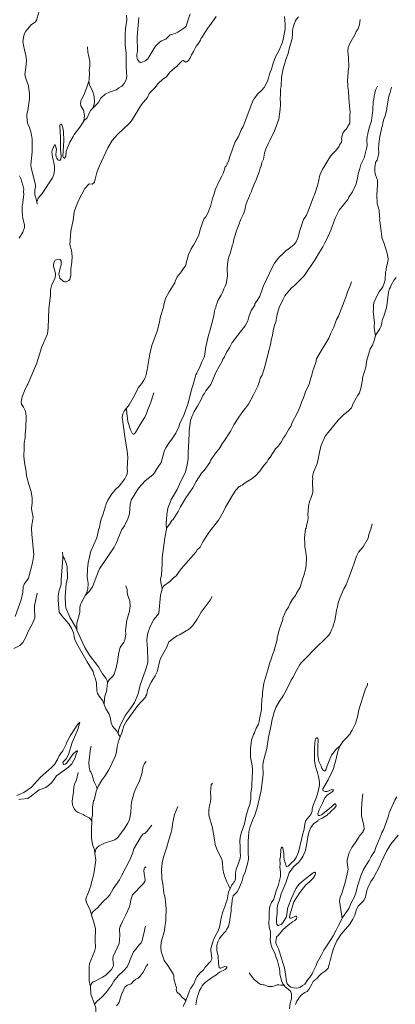
# Model space of a CAD drawing. Units: millimetres. Extents: x 713537 to 860099, y 8115640 to 8213389.
# Drawn here: x 817217 to 825216, y 8172899 to 8193879 of the extents above; entities that cross this region are included whole.
import ezdxf

# ---------------------------------------------------------------- set-up
doc = ezdxf.new("R2010")
doc.units = ezdxf.units.MM
doc.header["$MEASUREMENT"] = 0
doc.layers.add('RIOS', color=4, linetype='CONTINUOUS', lineweight=5)

msp = doc.modelspace()

# ---------------------------------------------------------------- linework, layer by layer
at = {"layer": 'RIOS', "linetype": 'Continuous'}
for p, q in [((817581, 8189992), (817588, 8189948)), ((818132, 8182532), (818133, 8182445)), ((818696, 8173397), (818721, 8173297))]:
    msp.add_line(p, q, dxfattribs=at)
for points in [[(819489, 8193974), (819499, 8193869), (819473, 8193691), (819463, 8193561), (819463, 8193343), (819481, 8193163), (819487, 8192983), (819484, 8192868), (819500, 8192669), (819484, 8192597), (819444, 8192522), (819392, 8192464), (819326, 8192426), (819277, 8192386), (819130, 8192336), (819040, 8192291), (818945, 8192205), (818905, 8192132), (818873, 8192091), (818776, 8191995), (818799, 8192060), (818808, 8192109), (818803, 8192251), (818770, 8192363), (818707, 8192487), (818691, 8192571), (818649, 8192439), (818596, 8192308), (818520, 8192143), (818511, 8192083), (818516, 8192046), (818575, 8191949), (818597, 8191829), (818585, 8191722), (818581, 8191719), (818495, 8191588), (818375, 8191429), (818358, 8191388), (818287, 8191268), (818209, 8191076), (818197, 8190971), (818171, 8190931), (818161, 8190928), (818150, 8190934), (818138, 8190968), (818156, 8191298), (818149, 8191498), (818138, 8191578), (818117, 8191636), (818097, 8191654), (818080, 8191646), (818074, 8191626), (818086, 8191359), (818087, 8191115), (818100, 8190971), (818091, 8190910), (818077, 8190884), (818057, 8190877), (818030, 8190894), (818008, 8190925), (817996, 8190960), (817990, 8191007), (817998, 8191120), (817970, 8191210), (817965, 8191211), (817960, 8191212), (817950, 8191201), (817906, 8191091), (817900, 8191060), (817913, 8190953), (817939, 8190865), (817961, 8190755), (817961, 8190678), (817946, 8190583), (817917, 8190507), (817694, 8190178), (817610, 8190075), (817581, 8189992), (817574, 8190033), (817536, 8190145), (817537, 8190240), (817555, 8190331), (817554, 8190360), (817463, 8190721), (817453, 8190793), (817481, 8191063), (817485, 8191249), (817480, 8191331), (817462, 8191460), (817426, 8191582), (817386, 8191675), (817366, 8191809), (817371, 8191868), (817389, 8191945), (817426, 8192190), (817426, 8192289), (817402, 8192469), (817347, 8192624), (817325, 8192706), (817357, 8192914), (817365, 8193014), (817347, 8193115), (817302, 8193300), (817286, 8193415), (817305, 8193533), (817322, 8193587), (817351, 8193636), (817460, 8193769), (817553, 8193836), (817574, 8193867), (817625, 8194042)], [(820850, 8194007), (820780, 8193787), (820760, 8193744), (820736, 8193709), (820582, 8193615)], [(819757, 8193926), (819720, 8193517), (819725, 8193204), (819714, 8193147), (819710, 8193087), (819724, 8193033), (819770, 8192974), (819781, 8192971), (819792, 8192969), (819826, 8192972), (819892, 8193001), (819944, 8193045), (820094, 8193291), (820127, 8193334), (820185, 8193391), (820239, 8193428), (820327, 8193467), (820419, 8193554), (820529, 8193583), (820588, 8193615)], [(824471, 8193880), (824455, 8193774), (824422, 8193683), (824385, 8193629), (824360, 8193571), (824248, 8193369), (824213, 8193283), (824203, 8193209), (824218, 8193069), (824225, 8192870), (824212, 8192795), (824205, 8192633), (824199, 8192611), (824206, 8192446), (824218, 8192366), (824228, 8192199), (824244, 8192042), (824245, 8191970), (824253, 8191912), (824245, 8191828), (824251, 8191774), (824251, 8191705), (824246, 8191672), (824207, 8191613), (824197, 8191580), (824106, 8191475), (824085, 8191409), (824073, 8191340), (824075, 8191318), (824068, 8191271), (824029, 8191213), (824022, 8191187), (823946, 8191077), (823921, 8191063), (823890, 8191035), (823837, 8190972), (823759, 8190846), (823688, 8190719), (823668, 8190695), (823609, 8190564), (823570, 8190365), (823505, 8190169), (823465, 8190081), (823369, 8189821), (823324, 8189712), (823264, 8189619), (823174, 8189367), (823147, 8189247), (823102, 8189144), (823059, 8189087), (822993, 8189030), (822879, 8188948), (822830, 8188896), (822743, 8188821), (822642, 8188694), (822607, 8188630), (822401, 8188196), (822366, 8188086), (822328, 8187989), (822291, 8187919), (822228, 8187823), (822222, 8187797), (822144, 8187679), (822095, 8187544), (822075, 8187464), (822021, 8187354), (821909, 8187221), (821742, 8187000), (821689, 8186900), (821630, 8186804), (821579, 8186697), (821544, 8186642), (821532, 8186603), (821403, 8186378), (821288, 8186105), (821182, 8185972), (821151, 8185917), (821118, 8185872), (821074, 8185769), (821006, 8185646), (820933, 8185532), (820882, 8185416), (820858, 8185336), (820826, 8185118), (820828, 8185087), (820816, 8184888), (820815, 8184801), (820802, 8184638), (820802, 8184530), (820783, 8184392), (820751, 8184243), (820673, 8184083), (820641, 8184030), (820570, 8183866), (820457, 8183679), (820437, 8183647)], [(823155, 8193942), (823094, 8193859), (823048, 8193742), (823029, 8193654), (823028, 8193579), (823019, 8193478), (822955, 8193261), (822934, 8193160), (822882, 8193032), (822849, 8192904), (822834, 8192868), (822792, 8192651), (822785, 8192453), (822773, 8192401), (822769, 8192348), (822772, 8192264), (822766, 8192218), (822772, 8192075), (822766, 8191973), (822734, 8191756), (822638, 8191489), (822586, 8191400), (822543, 8191302), (822513, 8191251), (822462, 8191127), (822433, 8191034), (822406, 8190910), (822376, 8190834), (822360, 8190765), (822339, 8190715), (822325, 8190661), (822254, 8190466), (822216, 8190390), (822162, 8190256), (822151, 8190217), (822116, 8190149), (822096, 8190089), (822060, 8190010), (822035, 8189932), (822010, 8189820), (821989, 8189753), (821928, 8189625), (821872, 8189472), (821840, 8189402), (821835, 8189377), (821777, 8189205), (821761, 8189113), (821747, 8189080), (821699, 8188898), (821672, 8188823), (821658, 8188770), (821643, 8188672), (821635, 8188563), (821641, 8188413), (821612, 8188248), (821593, 8188199), (821563, 8188142), (821534, 8188067), (821506, 8188010), (821462, 8187939), (821446, 8187904), (821437, 8187894), (821426, 8187849), (821402, 8187786), (821395, 8187747), (821373, 8187702), (821342, 8187542), (821276, 8187271), (821236, 8187156), (821178, 8186909), (821156, 8186711), (821147, 8186686), (821095, 8186590), (821062, 8186499), (820986, 8186349), (820970, 8186310), (820927, 8186153), (820870, 8185974), (820806, 8185705), (820704, 8185434), (820621, 8185264), (820612, 8185220), (820539, 8185067), (820473, 8184964), (820456, 8184940)], [(822857, 8193947), (822869, 8193783), (822869, 8193682), (822837, 8193494), (822812, 8193397), (822737, 8193218), (822668, 8193084), (822616, 8192951), (822578, 8192823), (822552, 8192762), (822504, 8192587), (822483, 8192538), (822426, 8192437), (822374, 8192377), (822292, 8192297), (822239, 8192232), (822219, 8192197), (822204, 8192190), (822158, 8192096), (821973, 8191605), (821933, 8191533), (821876, 8191391), (821808, 8191276), (821685, 8190943), (821670, 8190881), (821646, 8190832), (821631, 8190786), (821613, 8190755), (821595, 8190740), (821557, 8190613), (821524, 8190544), (821469, 8190453), (821383, 8190251), (821367, 8190187), (821321, 8190067), (821281, 8189896), (821246, 8189814), (821227, 8189755), (821180, 8189679), (821149, 8189642), (821118, 8189575), (821097, 8189506), (821066, 8189430), (821032, 8189295), (820978, 8189175), (820917, 8189076), (820906, 8189051), (820868, 8188998), (820809, 8188877), (820782, 8188770), (820768, 8188729), (820753, 8188650), (820645, 8188482), (820574, 8188400), (820527, 8188309), (820519, 8188274), (820504, 8188247)], [(821400, 8193948), (821267, 8193754), (821230, 8193710), (821097, 8193498), (821075, 8193471), (821065, 8193440), (821035, 8193383), (820983, 8193319), (820954, 8193274), (820919, 8193200), (820875, 8193127), (820844, 8193063), (820810, 8193011), (820779, 8192984), (820755, 8192975), (820698, 8193008), (820675, 8193001), (820638, 8192956), (820606, 8192932), (820571, 8192896)], [(818662, 8193297), (818665, 8193187), (818711, 8192990), (818714, 8192890), (818697, 8192795), (818703, 8192744), (818699, 8192598), (818691, 8192571)], [(820577, 8192896), (820513, 8192849), (820418, 8192763), (820340, 8192660), (820264, 8192608), (820169, 8192518), (820095, 8192428), (819974, 8192304), (819936, 8192220), (819811, 8192072), (819597, 8191723), (819540, 8191659), (819297, 8191430), (819188, 8191306), (819095, 8191145), (818914, 8190765), (818857, 8190620), (818827, 8190480), (818809, 8190419), (818770, 8190376), (818693, 8190384), (818607, 8190281), (818484, 8190057), (818420, 8189908), (818378, 8189785), (818353, 8189605), (818305, 8189375), (818282, 8189079), (818318, 8188969), (818334, 8188836), (818326, 8188714), (818304, 8188571), (818303, 8188432), (818284, 8188343), (818264, 8188319), (818205, 8188293), (818170, 8188292), (818147, 8188301), (818074, 8188372), (818050, 8188459), (818076, 8188584), (818098, 8188655), (818097, 8188741), (818082, 8188767), (818043, 8188773), (817996, 8188764), (817975, 8188752), (817946, 8188705), (817940, 8188630), (817976, 8188469), (817977, 8188418), (817955, 8188346), (817898, 8188235), (817876, 8188124), (817873, 8188003), (817838, 8187728), (817824, 8187314), (817807, 8187188), (817784, 8187120), (817689, 8186911), (817574, 8186545), (817390, 8186113), (817374, 8186093), (817320, 8185974), (817273, 8185842), (817246, 8185739), (817253, 8185688), (817298, 8185625), (817333, 8185549), (817348, 8185493), (817356, 8185426), (817349, 8185175), (817332, 8185045), (817330, 8184969), (817309, 8184857), (817312, 8184748), (817305, 8184575), (817316, 8184443), (817353, 8184255), (817364, 8184162), (817415, 8183973), (817463, 8183827), (817484, 8183680), (817484, 8183587), (817470, 8183466), (817474, 8183415), (817502, 8183274), (817499, 8183229), (817473, 8183117), (817466, 8183037), (817472, 8182913), (817515, 8182473), (817492, 8182305), (817406, 8181979), (817310, 8181849), (817289, 8181797), (817284, 8181672), (817245, 8181517), (817124, 8181163)], [(824838, 8192461), (824796, 8192379), (824767, 8192246), (824759, 8192183), (824744, 8192137), (824737, 8191948), (824712, 8191727), (824658, 8191577), (824633, 8191455), (824628, 8191446), (824626, 8191416), (824615, 8191390), (824608, 8191313), (824614, 8191195), (824604, 8191134), (824550, 8190936), (824485, 8190794), (824458, 8190710), (824434, 8190616), (824423, 8190592), (824413, 8190505), (824381, 8190378), (824302, 8190214), (824229, 8190097), (824205, 8190048), (824022, 8189818), (823939, 8189648), (823844, 8189397), (823753, 8189186), (823717, 8189127), (823673, 8189039), (823601, 8188926), (823510, 8188770), (823278, 8188424), (823073, 8188218), (823002, 8188159), (822866, 8187992), (822826, 8187922), (822789, 8187832), (822749, 8187764), (822701, 8187604), (822670, 8187434), (822645, 8187367), (822613, 8187246), (822601, 8187152), (822581, 8187081), (822556, 8186955), (822507, 8186775), (822445, 8186510), (822378, 8186306), (822341, 8186242), (822330, 8186196), (822286, 8186069), (822197, 8185882), (822091, 8185684), (822026, 8185598), (821983, 8185550), (821881, 8185412), (821776, 8185243), (821740, 8185176), (821714, 8185115), (821568, 8184892), (821534, 8184853), (821463, 8184737), (821390, 8184641), (821284, 8184483), (821263, 8184443), (821143, 8184271), (821088, 8184213), (820973, 8184042), (820903, 8183905), (820757, 8183692), (820641, 8183500), (820590, 8183401), (820482, 8183231), (820460, 8183209), (820430, 8183165)], [(825133, 8192441), (825107, 8192324), (825081, 8192252), (825049, 8192084), (825027, 8191940), (825001, 8191827), (824974, 8191757), (824953, 8191680), (824944, 8191621), (824931, 8191583), (824890, 8191393), (824867, 8191231), (824861, 8191122), (824866, 8191060), (824860, 8190998), (824832, 8190889), (824805, 8190853), (824793, 8190826), (824777, 8190730), (824780, 8190638), (824794, 8190576), (824834, 8190458), (824835, 8190360), (824822, 8190146), (824832, 8189959), (824870, 8189821), (824878, 8189685), (824886, 8189639), (824881, 8189603), (824886, 8189586), (824913, 8189374), (824925, 8189319), (824932, 8189235), (824982, 8189112), (825031, 8188950), (825058, 8188839), (825061, 8188761), (825024, 8188571), (825023, 8188538), (825011, 8188508), (824997, 8188336), (824982, 8188267), (824948, 8188184), (824871, 8188077), (824821, 8187989), (824758, 8187847), (824751, 8187798), (824751, 8187688), (824745, 8187665), (824770, 8187402), (824764, 8187364), (824764, 8187318), (824771, 8187261), (824796, 8187145)], [(818776, 8191995), (818776, 8191995), (818734, 8191953), (818701, 8191901), (818652, 8191788), (818585, 8191722)], [(817207, 8189225), (817281, 8189348), (817318, 8189454), (817318, 8189505), (817287, 8189646), (817273, 8189784), (817273, 8189921), (817279, 8189936), (817305, 8190151), (817299, 8190219), (817303, 8190268), (817286, 8190354), (817240, 8190493), (817214, 8190551)], [(825234, 8188386), (825191, 8188334), (825129, 8188221), (825113, 8188178), (825094, 8188143), (825075, 8188071), (825046, 8187837), (825026, 8187737), (824971, 8187559), (824945, 8187494), (824931, 8187437), (824928, 8187403), (824906, 8187335), (824886, 8187295), (824800, 8187161), (824796, 8187145), (824767, 8187045), (824728, 8186946), (824683, 8186868), (824664, 8186816), (824613, 8186626), (824587, 8186478), (824519, 8186247), (824517, 8186197), (824502, 8186138), (824491, 8186046), (824455, 8185926), (824416, 8185879), (824320, 8185699), (824282, 8185610), (824235, 8185557), (824217, 8185546), (824106, 8185450), (824001, 8185345), (823725, 8185003), (823630, 8184795), (823603, 8184656), (823586, 8184595), (823584, 8184553), (823570, 8184477), (823546, 8184399), (823480, 8184251), (823459, 8184178), (823455, 8184139), (823460, 8184103), (823452, 8184041), (823460, 8183807), (823427, 8183700), (823390, 8183612), (823366, 8183512), (823355, 8183331), (823358, 8183275), (823354, 8183201), (823328, 8183102), (823318, 8183047), (823302, 8183029), (823280, 8182835), (823293, 8182715), (823291, 8182650), (823313, 8182531), (823326, 8182411), (823319, 8182266), (823305, 8182160), (823270, 8182036), (823241, 8181956), (823221, 8181877), (823188, 8181789), (823109, 8181656), (823088, 8181611), (823028, 8181529), (822979, 8181446), (822944, 8181361), (822895, 8181290), (822822, 8181137), (822818, 8181098), (822746, 8180875), (822718, 8180760), (822703, 8180720), (822699, 8180668), (822626, 8180415), (822599, 8180347), (822564, 8180234), (822543, 8180185), (822501, 8180024), (822418, 8179741), (822387, 8179543), (822386, 8179472), (822376, 8179401), (822364, 8179241), (822365, 8179178), (822323, 8178974), (822317, 8178926), (822300, 8178871), (822255, 8178784), (822216, 8178682), (822199, 8178651), (822154, 8178528), (822134, 8178349), (822131, 8178217), (822134, 8178172), (822169, 8177979), (822176, 8177901), (822173, 8177817), (822167, 8177783), (822160, 8177525), (822141, 8177408), (822140, 8177279), (822120, 8177156), (822088, 8177085), (822041, 8176922), (822006, 8176745), (821940, 8176566), (821914, 8176463), (821902, 8176366), (821914, 8176261), (821914, 8176131), (821920, 8176074), (821913, 8176006), (821898, 8175971), (821872, 8175888), (821826, 8175781), (821811, 8175694), (821810, 8175580), (821803, 8175545), (821790, 8175518), (821777, 8175503), (821766, 8175476), (821738, 8175445), (821696, 8175358), (821667, 8175298), (821639, 8175125), (821615, 8175073), (821608, 8175043), (821540, 8174867), (821508, 8174741), (821504, 8174698), (821470, 8174539), (821442, 8174464), (821358, 8174308), (821335, 8174254), (821290, 8174089), (821286, 8174042), (821309, 8173879), (821309, 8173857), (821286, 8173821), (821160, 8173681), (821138, 8173643), (821050, 8173560), (820993, 8173484), (820946, 8173389), (820941, 8173364)], [(820508, 8188247), (820397, 8188078), (820321, 8187939), (820291, 8187828), (820281, 8187753), (820216, 8187555), (820187, 8187402), (820143, 8187239), (820029, 8186936), (819989, 8186761), (819935, 8186417), (819914, 8186322), (819894, 8186264), (819861, 8186199), (819815, 8186125), (819737, 8186034), (819662, 8185874), (819550, 8185672), (819495, 8185598)], [(824281, 8188291), (824262, 8188226), (824202, 8188096), (824163, 8187967), (824006, 8187558), (823967, 8187487), (823906, 8187324), (823844, 8187196), (823802, 8187091), (823616, 8186786), (823540, 8186651), (823522, 8186576), (823455, 8186378), (823431, 8186273), (823413, 8186225), (823381, 8186103), (823311, 8185967), (823260, 8185821), (823225, 8185745), (823183, 8185626), (823128, 8185496), (823022, 8185294), (822990, 8185211), (822950, 8185152), (822879, 8185029), (822834, 8184971), (822785, 8184880), (822721, 8184795), (822668, 8184733), (822553, 8184559), (822502, 8184493), (822479, 8184453), (822415, 8184380), (822328, 8184261), (822233, 8184155), (822171, 8184104), (822021, 8184013), (821953, 8183960), (821919, 8183947), (821906, 8183935), (821888, 8183930), (821821, 8183851), (821742, 8183735), (821603, 8183489), (821568, 8183411), (821454, 8183214), (821244, 8182949), (821114, 8182756), (821057, 8182642), (820999, 8182581), (820970, 8182534), (820653, 8182181), (820638, 8182151), (820546, 8182032), (820492, 8181987), (820419, 8181912), (820411, 8181905)], [(820460, 8184940), (820408, 8184880), (820328, 8184758), (820291, 8184675), (820230, 8184446), (820149, 8184327), (820090, 8184220), (820055, 8184179), (819890, 8184056), (819747, 8183897), (819591, 8183643), (819570, 8183556), (819554, 8183351), (819518, 8183244), (819452, 8183096), (819395, 8183014), (819371, 8182968), (819278, 8182737), (819227, 8182638), (818916, 8182179), (818892, 8182129), (818767, 8181796), (818699, 8181693), (818614, 8181607), (818642, 8181656), (818666, 8181745), (818675, 8181872), (818656, 8182003), (818660, 8182178), (818675, 8182308), (818731, 8182551), (818857, 8182839), (818903, 8183027), (818908, 8183032), (818947, 8183216), (818996, 8183351), (819060, 8183563), (819094, 8183643), (819179, 8183775), (819267, 8183877), (819334, 8183941), (819454, 8184097), (819487, 8184153), (819504, 8184200), (819513, 8184266), (819508, 8184315), (819520, 8184555), (819506, 8184687), (819455, 8184998), (819400, 8185411), (819411, 8185480), (819439, 8185539), (819495, 8185598), (819495, 8185598), (819496, 8185494), (819522, 8185316), (819574, 8185139), (819617, 8185055), (819631, 8185046), (819645, 8185049), (819659, 8185051), (819686, 8185080), (819781, 8185256), (819884, 8185410), (819918, 8185489), (819943, 8185575), (820001, 8185711), (820071, 8185926)], [(819479, 8181816), (819503, 8181736), (819506, 8181678), (819521, 8181607), (819560, 8181492), (819568, 8181397), (819553, 8181277), (819500, 8181087), (819467, 8180863), (819474, 8180792), (819459, 8180658), (819438, 8180612), (819359, 8180498), (819330, 8180396), (819302, 8180201), (819274, 8180069), (819229, 8179936), (819210, 8179899), (819120, 8179814), (819086, 8179753), (819086, 8179753), (819076, 8179615), (819065, 8179565), (819036, 8179489), (819023, 8179424), (819015, 8179289), (819048, 8179198), (819112, 8179092), (819141, 8179020), (819164, 8178893), (819190, 8178826), (819285, 8178721), (819320, 8178657), (819322, 8178647), (819358, 8178596), (819322, 8178647), (819320, 8178657), (819314, 8178685), (819321, 8178732), (819350, 8178820), (819418, 8178968), (819472, 8179063), (819580, 8179199), (819660, 8179331), (819737, 8179517), (819783, 8179699), (819830, 8179838), (819892, 8179994), (819944, 8180177), (819949, 8180223), (819939, 8180477), (819925, 8180654), (819931, 8180739), (819947, 8180809), (819994, 8180947), (820073, 8181098), (820151, 8181188), (820179, 8181233), (820213, 8181614), (820250, 8181742), (820241, 8181804), (820220, 8181877), (820218, 8181957), (820237, 8182049), (820249, 8182281), (820250, 8182411), (820307, 8182839), (820342, 8183023), (820334, 8183144), (820350, 8183328), (820374, 8183470), (820440, 8183647)], [(820433, 8183165), (820346, 8183044), (820342, 8183023)], [(824726, 8183136), (824704, 8183044), (824655, 8182906), (824636, 8182830), (824533, 8182646), (824486, 8182599), (824433, 8182531), (824391, 8182447), (824330, 8182274), (824315, 8182218), (824265, 8182082), (824232, 8182010), (824169, 8181840), (824119, 8181751), (824033, 8181556), (823992, 8181424), (823987, 8181371), (823963, 8181296), (823935, 8181103), (823889, 8180934), (823859, 8180880), (823834, 8180822), (823799, 8180763), (823759, 8180719), (823494, 8180469), (823470, 8180436), (823336, 8180304), (823263, 8180222), (823215, 8180177), (823177, 8180128), (823112, 8180014), (823037, 8179862), (823001, 8179806), (822901, 8179598), (822828, 8179471), (822750, 8179358), (822671, 8179220), (822627, 8179101), (822613, 8179037), (822599, 8179000), (822561, 8178781), (822517, 8178589), (822483, 8178348), (822400, 8178061), (822393, 8177976), (822399, 8177818), (822396, 8177722), (822387, 8177689), (822359, 8177451), (822271, 8177084), (822215, 8176910), (822182, 8176846), (822175, 8176813), (822123, 8176686), (822098, 8176577), (822083, 8176368), (822080, 8176139), (822089, 8175990), (822070, 8175894), (822021, 8175713), (821978, 8175622), (821945, 8175509), (821872, 8175331), (821855, 8175301), (821765, 8175211), (821740, 8175125), (821732, 8175019), (821721, 8174967), (821720, 8174892), (821686, 8174651), (821662, 8174555), (821632, 8174497), (821600, 8174453), (821509, 8174351), (821472, 8174299), (821440, 8174230), (821416, 8174159), (821413, 8174117), (821416, 8174041), (821443, 8173933), (821450, 8173761), (821464, 8173682), (821475, 8173673), (821484, 8173671), (821503, 8173669), (821582, 8173701), (821624, 8173698), (821624, 8173697)], [(819015, 8179289), (818987, 8179362), (818909, 8179461), (818876, 8179523), (818861, 8179575), (818852, 8179748), (818826, 8179852), (818806, 8179898), (818782, 8179988), (818653, 8180195), (818459, 8180530), (818401, 8180650), (818387, 8180697), (818366, 8180812), (818328, 8180901), (818260, 8181007), (818111, 8181178), (818061, 8181256), (818035, 8181520), (818037, 8181603), (818061, 8181723), (818091, 8181816), (818098, 8181868), (818097, 8181946), (818134, 8182408), (818133, 8182445), (818171, 8182389), (818210, 8182297), (818227, 8182229), (818233, 8181981), (818210, 8181858), (818186, 8181583), (818192, 8181415), (818203, 8181349), (818294, 8181136), (818404, 8180943), (818436, 8180871)], [(820415, 8181905), (820278, 8181808), (820262, 8181783), (820250, 8181742)], [(817587, 8181656), (817531, 8181387), (817530, 8181319), (817542, 8181179), (817536, 8181133), (817506, 8181043), (817406, 8180859), (817342, 8180706), (817282, 8180607), (817219, 8180545), (817094, 8180478)], [(818614, 8181607), (818614, 8181607), (818524, 8181449), (818511, 8181416), (818498, 8181351), (818498, 8181249), (818431, 8181017), (818436, 8180871), (818436, 8180871), (818604, 8180503), (818702, 8180341), (818895, 8180090), (818983, 8179938), (819050, 8179848), (819081, 8179790), (819086, 8179757), (819086, 8179753)], [(821319, 8181585), (821273, 8181511), (821081, 8181254), (820996, 8181104), (820907, 8180972), (820864, 8180926), (820832, 8180900), (820622, 8180768), (820567, 8180748), (820551, 8180733), (820512, 8180712), (820393, 8180619)], [(818739, 8178398), (818722, 8178348), (818689, 8178052), (818695, 8177944), (818721, 8177863), (818732, 8177851), (818759, 8177781), (818796, 8177653), (818854, 8177538), (818870, 8177487), (818896, 8177557), (818966, 8177676), (819030, 8177759), (819118, 8177895), (819251, 8178176), (819281, 8178269), (819296, 8178390), (819324, 8178506), (819358, 8178596), (819399, 8178705), (819437, 8178829), (819489, 8178929), (819732, 8179268), (819901, 8179450), (819905, 8179473), (819926, 8179506), (819942, 8179595), (820020, 8179764), (820101, 8179897), (820143, 8179984), (820212, 8180250), (820258, 8180346), (820341, 8180494), (820396, 8180619)], [(824623, 8179744), (824622, 8179703), (824573, 8179596), (824443, 8179173), (824413, 8179021), (824372, 8178882), (824338, 8178828), (824298, 8178737), (824263, 8178680), (824258, 8178662), (824179, 8178576), (824097, 8178499), (824039, 8178405)], [(817159, 8177350), (817308, 8177414), (817471, 8177525), (817663, 8177738), (817888, 8177935), (817956, 8178009), (818026, 8178128), (818056, 8178193), (818100, 8178256), (818139, 8178298), (818209, 8178443), (818216, 8178472), (818291, 8178620), (818350, 8178704), (818396, 8178784), (818416, 8178804), (818456, 8178867), (818498, 8178909), (818456, 8178757), (818332, 8178474), (818258, 8178224), (818204, 8178130), (818149, 8178074), (818136, 8178049), (818141, 8178024), (818149, 8178017), (818158, 8178011), (818183, 8178018), (818211, 8178037), (818266, 8178103), (818349, 8178229), (818403, 8178279), (818440, 8178298), (818449, 8178295), (818410, 8178206), (818395, 8178149), (818326, 8178020), (818258, 8177953), (817999, 8177764), (817898, 8177626), (817833, 8177563), (817773, 8177521), (817629, 8177468), (817465, 8177339), (817388, 8177287), (817241, 8177273), (817201, 8177261)], [(822820, 8173336), (822798, 8173383), (822759, 8173540), (822758, 8173597), (822750, 8173656), (822708, 8173825), (822680, 8173893), (822659, 8173964), (822589, 8174114), (822562, 8174187), (822550, 8174279), (822560, 8174346), (822557, 8174443), (822532, 8174540), (822525, 8174638), (822531, 8174733), (822531, 8174873), (822547, 8174983), (822582, 8175065), (822628, 8175138), (822639, 8175164), (822678, 8175314), (822725, 8175424), (822769, 8175624), (822770, 8175716), (822758, 8175828), (822763, 8175885), (822757, 8175981), (822770, 8176049), (822777, 8176195), (822786, 8176229), (822799, 8176247), (822805, 8176246), (822814, 8176245), (822824, 8176227), (822841, 8176111), (822842, 8176044), (822850, 8175984), (822891, 8175845), (822902, 8175829), (822933, 8175839), (823014, 8175922), (823065, 8175962), (823105, 8176028), (823152, 8176142), (823245, 8176531), (823266, 8176605), (823281, 8176681), (823288, 8176746), (823310, 8176812), (823416, 8176940), (823443, 8177014), (823445, 8177060), (823462, 8177123), (823524, 8177280), (823564, 8177402), (823599, 8177565), (823599, 8177632), (823584, 8177753), (823560, 8177841), (823516, 8177965), (823496, 8178090), (823496, 8178366), (823512, 8178534), (823527, 8178566), (823542, 8178579), (823547, 8178578), (823555, 8178576), (823566, 8178562), (823574, 8178531), (823565, 8178395), (823567, 8178200), (823590, 8178071), (823639, 8177970), (823653, 8177930), (823673, 8177896), (823700, 8177874), (823706, 8177874), (823720, 8177875), (823736, 8177895), (823768, 8177977), (823791, 8178053), (823855, 8178210), (823964, 8178341), (824039, 8178405), (824036, 8178400), (823993, 8178288), (823937, 8178045), (823918, 8178010), (823904, 8177945), (823883, 8177884), (823830, 8177776), (823790, 8177679), (823675, 8177491), (823673, 8177456), (823685, 8177449), (823703, 8177438), (823722, 8177433), (823760, 8177434), (823801, 8177446), (823862, 8177473), (823890, 8177472), (823892, 8177470), (823897, 8177462), (823886, 8177438), (823871, 8177424), (823764, 8177358), (823717, 8177299), (823667, 8177184), (823594, 8177039), (823569, 8176955), (823574, 8176926), (823576, 8176925), (823586, 8176919), (823609, 8176919), (823648, 8176937), (823850, 8177096), (823923, 8177170), (823936, 8177169), (823945, 8177162), (823950, 8177158), (823956, 8177127), (823926, 8177085), (823850, 8177014), (823813, 8176970), (823790, 8176959), (823764, 8176931), (823662, 8176864), (823624, 8176852), (823574, 8176820), (823565, 8176808), (823474, 8176741), (823419, 8176667), (823384, 8176584), (823359, 8176505), (823328, 8176299), (823303, 8176179), (823249, 8176048), (823206, 8175982), (823161, 8175927), (823046, 8175826), (822955, 8175700), (822888, 8175490), (822785, 8175254), (822757, 8175143), (822712, 8175022), (822699, 8174954), (822699, 8174844), (822684, 8174717), (822686, 8174652), (822696, 8174607), (822718, 8174581), (822723, 8174581), (822746, 8174582), (822783, 8174599), (822827, 8174646), (822890, 8174754), (822903, 8174803), (822910, 8174886), (822928, 8174964), (823006, 8175162), (823100, 8175360), (823136, 8175418), (823178, 8175466), (823233, 8175518), (823341, 8175599), (823464, 8175701), (823499, 8175712), (823505, 8175710), (823514, 8175707), (823519, 8175698), (823518, 8175681), (823505, 8175641), (823464, 8175583), (823384, 8175504), (823313, 8175441), (823185, 8175281), (823052, 8175085), (822974, 8174829), (822961, 8174756), (822968, 8174736), (822979, 8174732), (822999, 8174732), (823017, 8174738), (823063, 8174764), (823094, 8174774), (823106, 8174774), (823112, 8174770), (823115, 8174766), (823120, 8174745), (823111, 8174722), (823074, 8174682), (823030, 8174655), (822936, 8174586), (822819, 8174487), (822721, 8174362), (822688, 8174334), (822683, 8174324), (822670, 8174237), (822675, 8174199), (822691, 8174150), (822730, 8174079), (822793, 8173885), (822806, 8173828), (822857, 8173673), (822881, 8173540), (822900, 8173384), (822916, 8173335)], [(819914, 8178071), (819870, 8178016), (819847, 8177974), (819816, 8177811), (819770, 8177659), (819687, 8177498), (819652, 8177415), (819597, 8177204), (819588, 8177121), (819586, 8176976), (819553, 8176838), (819522, 8176761), (819436, 8176624), (819299, 8176447), (819242, 8176403), (819021, 8176331), (818910, 8176277), (818864, 8176237), (818841, 8176207), (818828, 8176175), (818819, 8176111), (818807, 8176189), (818768, 8176307), (818744, 8176436), (818743, 8176639), (818751, 8176786)], [(818464, 8177841), (818426, 8177682), (818388, 8177606), (818372, 8177532), (818364, 8177427), (818337, 8177224), (818344, 8177150), (818380, 8177063), (818420, 8177015), (818465, 8176987), (818571, 8176944), (818598, 8176921), (818699, 8176870), (818733, 8176836), (818751, 8176786), (818756, 8176868), (818765, 8176926), (818765, 8177101), (818791, 8177233), (818803, 8177251), (818847, 8177430), (818870, 8177487)], [(821320, 8177613), (821298, 8177575), (821282, 8177406), (821291, 8177328), (821291, 8177278), (821283, 8177216), (821260, 8177128), (821247, 8177045), (821247, 8176926), (821322, 8176658), (821357, 8176439), (821375, 8176364), (821380, 8176306), (821421, 8176183), (821503, 8176037), (821523, 8175986), (821537, 8175919), (821540, 8175793), (821559, 8175704), (821585, 8175613), (821625, 8175505), (821661, 8175440), (821696, 8175358)], [(825249, 8177321), (825207, 8177251), (825088, 8176977), (825064, 8176896), (824964, 8176616), (824933, 8176557), (824924, 8176528), (824848, 8176360), (824807, 8176258), (824772, 8176156), (824703, 8176045), (824660, 8175960), (824614, 8175902), (824584, 8175840), (824535, 8175759), (824480, 8175637), (824417, 8175435), (824379, 8175276), (824349, 8175188), (824287, 8175078), (824225, 8174940), (824210, 8174921), (824201, 8174898), (824089, 8174748), (824083, 8174730), (824077, 8174710), (824005, 8174580), (823960, 8174482), (823895, 8174359), (823797, 8174199), (823692, 8174050), (823637, 8173937), (823551, 8173789), (823530, 8173724), (823458, 8173586), (823440, 8173536), (823397, 8173477), (823354, 8173428), (823293, 8173329)], [(824527, 8177384), (824508, 8177268), (824495, 8177055), (824495, 8176932), (824505, 8176877), (824546, 8176719), (824551, 8176625), (824535, 8176600), (824530, 8176576), (824445, 8176478), (824440, 8176461), (824361, 8176337), (824324, 8176291), (824291, 8176239), (824236, 8176123), (824202, 8176033), (824191, 8175971), (824190, 8175920), (824210, 8175772), (824208, 8175742), (824159, 8175520), (824076, 8175263), (824040, 8175184), (824026, 8175096), (824083, 8174730)], [(820584, 8177117), (820513, 8176942), (820482, 8176811), (820480, 8176780), (820468, 8176728), (820455, 8176623), (820443, 8176566), (820368, 8176307), (820343, 8176229), (820329, 8176184)], [(820029, 8176714), (819925, 8176580), (819879, 8176538), (819848, 8176532), (819813, 8176490), (819647, 8176209), (819627, 8176136), (819572, 8175992), (819388, 8175636), (819339, 8175552), (819207, 8175356), (819136, 8175230), (819096, 8175181), (818982, 8175072), (818873, 8174955), (818780, 8174879), (818758, 8174851), (818749, 8174815), (818751, 8174776), (818751, 8174776), (818788, 8174670), (818828, 8174511), (818822, 8174266), (818829, 8174110), (818809, 8174023), (818706, 8173770), (818694, 8173694), (818699, 8173455), (818698, 8173434), (818695, 8173413), (818696, 8173397)], [(825274, 8176503), (825123, 8176312), (825030, 8176161), (824918, 8175918), (824900, 8175893), (824885, 8175847), (824755, 8175597), (824698, 8175514), (824631, 8175383), (824612, 8175325), (824579, 8175186), (824553, 8175123), (824528, 8175092), (824429, 8174992), (824385, 8174897), (824356, 8174799), (824312, 8174714), (824247, 8174608), (824064, 8174396), (823970, 8174249), (823901, 8174086), (823864, 8173966), (823846, 8173881), (823829, 8173833), (823809, 8173746), (823785, 8173669), (823732, 8173615), (823647, 8173556), (823603, 8173516), (823541, 8173438), (823513, 8173424), (823503, 8173409), (823478, 8173396), (823467, 8173383), (823439, 8173327)], [(820330, 8176184), (820280, 8176037), (820251, 8175910), (820237, 8175761), (820244, 8175571), (820268, 8175467), (820285, 8175268), (820314, 8175159)], [(818819, 8176111), (818841, 8175969), (818799, 8175676), (818745, 8175496), (818729, 8175424), (818669, 8175250), (818631, 8175168), (818624, 8175133), (818631, 8175082), (818719, 8174904), (818751, 8174776)], [(819907, 8175831), (819878, 8175806), (819858, 8175756), (819865, 8175677), (819889, 8175548), (819883, 8175513), (819857, 8175472), (819621, 8175229), (819594, 8175144), (819582, 8175125), (819573, 8175035), (819551, 8174963), (819480, 8174807), (819405, 8174664), (819373, 8174586), (819354, 8174567), (819344, 8174499), (819350, 8174368), (819336, 8174195), (819247, 8174012), (819211, 8173917), (819203, 8173860), (819214, 8173731), (819210, 8173702), (819172, 8173640), (819049, 8173520), (818982, 8173475), (818823, 8173395), (818785, 8173380), (818747, 8173342), (818740, 8173322), (818721, 8173297), (818727, 8173275), (818734, 8173112), (818811, 8172902)], [(820314, 8175159), (820321, 8175089), (820339, 8174934), (820329, 8174725), (820331, 8174685), (820311, 8174543), (820304, 8174494)], [(819898, 8174563), (819825, 8174257), (819802, 8174206), (819750, 8174152), (819701, 8174081), (819641, 8174015), (819570, 8173853), (819551, 8173791), (819503, 8173695), (819429, 8173615), (819312, 8173508), (819224, 8173389), (819179, 8173317), (819053, 8173145), (818966, 8173048), (818864, 8172968), (818811, 8172902), (818840, 8172822), (818849, 8172656), (818914, 8172516), (818915, 8172515)], [(820305, 8174494), (820228, 8174224), (820221, 8174118), (820231, 8174027), (820295, 8173830)], [(819943, 8173763), (819941, 8173742), (819919, 8173720), (819844, 8173586), (819783, 8173499), (819743, 8173458), (819687, 8173437), (819636, 8173383), (819593, 8173332), (819507, 8173304), (819456, 8173263), (819388, 8173109), (819337, 8172944), (819317, 8172906), (819280, 8172865)], [(820295, 8173830), (820374, 8173725), (820485, 8173546), (820499, 8173508), (820501, 8173452), (820516, 8173388), (820523, 8173370)], [(821624, 8173698), (821629, 8173688), (821629, 8173675), (821594, 8173637), (821471, 8173581), (821397, 8173523), (821300, 8173464), (821167, 8173360)], [(822105, 8173570), (822116, 8173548), (822173, 8173473), (822220, 8173418), (822317, 8173344)], [(820523, 8173369), (820540, 8173292), (820555, 8173257), (820551, 8173211), (820566, 8173168), (820633, 8173101), (820677, 8173045), (820726, 8173009), (820756, 8172976), (820756, 8172976), (820700, 8172853)], [(820941, 8173363), (820909, 8173315), (820862, 8173244), (820836, 8173186), (820788, 8173064), (820771, 8173013), (820756, 8172976)], [(821167, 8173360), (821131, 8173326), (821100, 8173291), (821079, 8173252), (821049, 8173195), (821009, 8173088), (821006, 8173070), (820991, 8173018), (820967, 8172889)], [(822317, 8173342), (822337, 8173330), (822350, 8173324), (822370, 8173319), (822398, 8173317), (822422, 8173313), (822446, 8173304), (822479, 8173293), (822512, 8173280), (822547, 8173275), (822591, 8173280), (822626, 8173286), (822661, 8173300), (822701, 8173313), (822738, 8173313), (822775, 8173310), (822821, 8173306), (822858, 8173293), (822850, 8173304), (822820, 8173334)], [(822858, 8173293), (822874, 8173271), (822971, 8173193), (822993, 8173163), (823005, 8173120), (823004, 8173014), (822975, 8172924), (822962, 8172799)], [(822916, 8173333), (822937, 8173317), (822961, 8173282), (822994, 8173264), (823045, 8173251), (823102, 8173245), (823102, 8173245), (823152, 8173251), (823200, 8173266), (823242, 8173297), (823293, 8173327)], [(823439, 8173325), (823377, 8173213), (823339, 8173175), (823291, 8173151), (823210, 8173094), (823173, 8173051), (823116, 8172965), (823094, 8172895)]]:
    msp.add_lwpolyline(points, dxfattribs=at)

doc.saveas('drawing.dxf')
